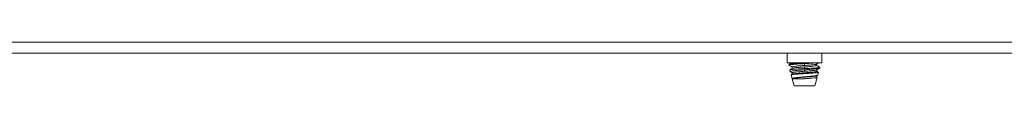
# Paper-space layout 'Sheet4' of a CAD drawing. Units: millimetres. Extents: x 11 to 430, y 2 to 275.
# Drawn here: x 106 to 123, y 54 to 54 of the extents above; entities that cross this region are included whole.
import ezdxf

# ---------------------------------------------------------------- set-up
doc = ezdxf.new("R2010")
doc.units = ezdxf.units.MM

psp = doc.layouts.new('Sheet4')

# ---------------------------------------------------------------- linework, layer by layer
at = {"color": 8, "linetype": 'Continuous', "lineweight": 15}
for p, q in [((154.856, 54.281), (84.562, 54.281)), ((119.709, 53.928), (119.709, 53.931))]:
    psp.add_line(p, q, dxfattribs=at)
at = {"color": 7, "linetype": 'Continuous', "lineweight": 15}
for p, q in [((153.919, 54.093), (85.499, 54.093)), ((119.415, 54.093), (119.415, 53.931)), ((120.003, 53.931), (120.003, 54.093)), ((119.709, 53.931), (119.415, 53.931)), ((119.449, 53.903), (119.449, 53.89)), ((120.003, 53.931), (119.709, 53.931)), ((119.759, 53.931), (119.709, 53.928)), ((119.709, 53.884), (119.709, 53.915)), ((119.916, 53.884), (119.916, 53.908)), ((119.459, 53.809), (119.467, 53.78)), ((119.483, 53.724), (119.501, 53.661)), ((119.502, 53.859), (119.502, 53.836)), ((119.502, 53.76), (119.502, 53.737)), ((119.709, 53.831), (119.709, 53.859)), ((119.709, 53.785), (119.709, 53.81)), ((119.709, 53.746), (119.709, 53.76)), ((119.916, 53.785), (119.916, 53.809)), ((119.934, 53.845), (119.969, 53.845)), ((119.934, 53.721), (119.947, 53.766)), ((119.968, 53.839), (119.969, 53.845)), ((119.502, 53.656), (119.536, 53.537)), ((119.502, 53.656), (119.637, 53.656)), ((119.503, 53.66), (119.514, 53.656)), ((119.709, 53.661), (119.637, 53.656)), ((119.637, 53.656), (119.709, 53.66)), ((119.709, 53.686), (119.709, 53.692)), ((119.709, 53.66), (119.709, 53.661)), ((119.882, 53.537), (119.923, 53.681)), ((119.913, 53.708), (119.929, 53.717)), ((119.916, 53.686), (119.916, 53.71)), ((119.536, 53.537), (119.882, 53.537))]:
    psp.add_line(p, q, dxfattribs=at)
for points, knots in [([(119.709, 53.915), (119.675, 53.913), (119.607, 53.909), (119.52, 53.903), (119.464, 53.897), (119.442, 53.892), (119.452, 53.889), (119.455, 53.888)], [0, 0, 0, 0, 0.229993, 0.466038, 0.692726, 0.926719, 1, 1, 1, 1]), ([(119.709, 53.928), (119.675, 53.926), (119.606, 53.922), (119.521, 53.915), (119.46, 53.909), (119.453, 53.905), (119.449, 53.903)], [0, 0, 0, 0, 0.24818, 0.50289, 0.747503, 1, 1, 1, 1]), ([(119.495, 53.931), (119.489, 53.927), (119.474, 53.919), (119.46, 53.91), (119.451, 53.905)], [0, 0, 0, 0, 0.390912, 1, 1, 1, 1]), ([(119.451, 53.888), (119.46, 53.883), (119.477, 53.873), (119.494, 53.863), (119.502, 53.858)], [0, 0, 0, 0, 0.52337, 1, 1, 1, 1]), ([(119.921, 53.931), (119.913, 53.93), (119.887, 53.927), (119.81, 53.921), (119.742, 53.917), (119.709, 53.915)], [0, 0, 0, 0, 0.193443, 0.601959, 1, 1, 1, 1]), ([(119.91, 53.907), (119.908, 53.905), (119.902, 53.902), (119.858, 53.897), (119.79, 53.89), (119.736, 53.886), (119.709, 53.884)], [0, 0, 0, 0, 0.177782, 0.446823, 0.72702, 1, 1, 1, 1]), ([(119.913, 53.907), (119.922, 53.912), (119.936, 53.92), (119.95, 53.928), (119.955, 53.931)], [0, 0, 0, 0, 0.651024, 1, 1, 1, 1]), ([(119.505, 53.837), (119.496, 53.832), (119.48, 53.822), (119.463, 53.813), (119.454, 53.808)], [0, 0, 0, 0, 0.499648, 1, 1, 1, 1]), ([(119.46, 53.784), (119.468, 53.779), (119.482, 53.771), (119.496, 53.763), (119.502, 53.759)], [0, 0, 0, 0, 0.528556, 1, 1, 1, 1]), ([(119.709, 53.81), (119.686, 53.809), (119.635, 53.805), (119.563, 53.799), (119.504, 53.792), (119.471, 53.786), (119.461, 53.781), (119.47, 53.779), (119.472, 53.778)], [0, 0, 0, 0, 0.167309, 0.366984, 0.56691, 0.76683, 0.963307, 1, 1, 1, 1]), ([(119.464, 53.811), (119.465, 53.812), (119.467, 53.814), (119.502, 53.818), (119.562, 53.822), (119.635, 53.827), (119.686, 53.83), (119.709, 53.831)], [0, 0, 0, 0, 0.114699, 0.345743, 0.577772, 0.812487, 1, 1, 1, 1]), ([(119.505, 53.738), (119.5, 53.735), (119.492, 53.73), (119.483, 53.725), (119.479, 53.723)], [0, 0, 0, 0, 0.499786, 1, 1, 1, 1]), ([(119.488, 53.726), (119.489, 53.727), (119.493, 53.73), (119.526, 53.733), (119.582, 53.738), (119.647, 53.742), (119.691, 53.745), (119.709, 53.746)], [0, 0, 0, 0, 0.130508, 0.363339, 0.597707, 0.834663, 1, 1, 1, 1]), ([(119.709, 53.884), (119.682, 53.882), (119.628, 53.878), (119.56, 53.872), (119.512, 53.866), (119.505, 53.862), (119.502, 53.859)], [0, 0, 0, 0, 0.248171, 0.502903, 0.747493, 1, 1, 1, 1]), ([(119.709, 53.785), (119.682, 53.783), (119.628, 53.779), (119.56, 53.772), (119.512, 53.767), (119.505, 53.762), (119.502, 53.76)], [0, 0, 0, 0, 0.248171, 0.502903, 0.747493, 1, 1, 1, 1]), ([(119.709, 53.859), (119.682, 53.857), (119.628, 53.853), (119.56, 53.847), (119.516, 53.842), (119.51, 53.838), (119.508, 53.837)], [0, 0, 0, 0, 0.272977, 0.55317, 0.822207, 1, 1, 1, 1]), ([(119.709, 53.76), (119.682, 53.758), (119.628, 53.754), (119.56, 53.747), (119.516, 53.743), (119.51, 53.739), (119.508, 53.738)], [0, 0, 0, 0, 0.273307, 0.553839, 0.823203, 1, 1, 1, 1]), ([(119.916, 53.884), (119.912, 53.882), (119.906, 53.878), (119.858, 53.872), (119.79, 53.865), (119.736, 53.861), (119.709, 53.859)], [0, 0, 0, 0, 0.252507, 0.497097, 0.751829, 1, 1, 1, 1]), ([(119.709, 53.831), (119.738, 53.832), (119.796, 53.835), (119.878, 53.84), (119.915, 53.843), (119.934, 53.845)], [0, 0, 0, 0, 0.322901, 0.645823, 1, 1, 1, 1]), ([(119.965, 53.84), (119.966, 53.839), (119.969, 53.837), (119.946, 53.832), (119.896, 53.826), (119.824, 53.819), (119.758, 53.814), (119.719, 53.811), (119.709, 53.81)], [0, 0, 0, 0, 0.055245, 0.274119, 0.492996, 0.708389, 0.922566, 1, 1, 1, 1]), ([(119.91, 53.808), (119.908, 53.806), (119.902, 53.803), (119.858, 53.798), (119.79, 53.791), (119.736, 53.787), (119.709, 53.785)], [0, 0, 0, 0, 0.177782, 0.446823, 0.72702, 1, 1, 1, 1]), ([(119.916, 53.785), (119.912, 53.783), (119.906, 53.779), (119.858, 53.773), (119.79, 53.766), (119.736, 53.762), (119.709, 53.76)], [0, 0, 0, 0, 0.252507, 0.497097, 0.751829, 1, 1, 1, 1]), ([(119.709, 53.746), (119.732, 53.747), (119.782, 53.75), (119.852, 53.754), (119.908, 53.759), (119.941, 53.763), (119.953, 53.767), (119.945, 53.768), (119.944, 53.769)], [0, 0, 0, 0, 0.175123, 0.372061, 0.569122, 0.766037, 0.965607, 1, 1, 1, 1]), ([(119.913, 53.807), (119.922, 53.813), (119.94, 53.823), (119.958, 53.834), (119.967, 53.839)], [0, 0, 0, 0, 0.499626, 1, 1, 1, 1]), ([(119.967, 53.855), (119.958, 53.861), (119.941, 53.871), (119.924, 53.881), (119.916, 53.885)], [0, 0, 0, 0, 0.523374, 1, 1, 1, 1]), ([(119.944, 53.77), (119.942, 53.771), (119.933, 53.776), (119.923, 53.782), (119.916, 53.786)], [0, 0, 0, 0, 0.200792, 1, 1, 1, 1]), ([(119.963, 53.855), (119.966, 53.855), (119.974, 53.852), (119.963, 53.849), (119.944, 53.846), (119.934, 53.845)], [0, 0, 0, 0, 0.190851, 0.602523, 1, 1, 1, 1]), ([(119.709, 53.692), (119.686, 53.69), (119.638, 53.686), (119.575, 53.679), (119.528, 53.673), (119.501, 53.667), (119.503, 53.664), (119.503, 53.662)], [0, 0, 0, 0, 0.210346, 0.426919, 0.643844, 0.860712, 1, 1, 1, 1]), ([(119.709, 53.686), (119.682, 53.684), (119.628, 53.68), (119.56, 53.673), (119.512, 53.667), (119.505, 53.663), (119.502, 53.661)], [0, 0, 0, 0, 0.248171, 0.502903, 0.747493, 1, 1, 1, 1]), ([(119.928, 53.719), (119.926, 53.717), (119.921, 53.714), (119.884, 53.709), (119.826, 53.702), (119.764, 53.696), (119.724, 53.693), (119.709, 53.692)], [0, 0, 0, 0, 0.137496, 0.379499, 0.61865, 0.854598, 1, 1, 1, 1]), ([(119.91, 53.708), (119.908, 53.707), (119.902, 53.703), (119.858, 53.699), (119.79, 53.692), (119.736, 53.688), (119.709, 53.686)], [0, 0, 0, 0, 0.177811, 0.446843, 0.727029, 1, 1, 1, 1]), ([(119.709, 53.66), (119.732, 53.662), (119.78, 53.665), (119.843, 53.67), (119.891, 53.674), (119.919, 53.678), (119.92, 53.68), (119.92, 53.682)], [0, 0, 0, 0, 0.212693, 0.426743, 0.640948, 0.854913, 1, 1, 1, 1])]:
    psp.add_open_spline(points, degree=3, knots=knots, dxfattribs=at)

doc.saveas('drawing.dxf')
